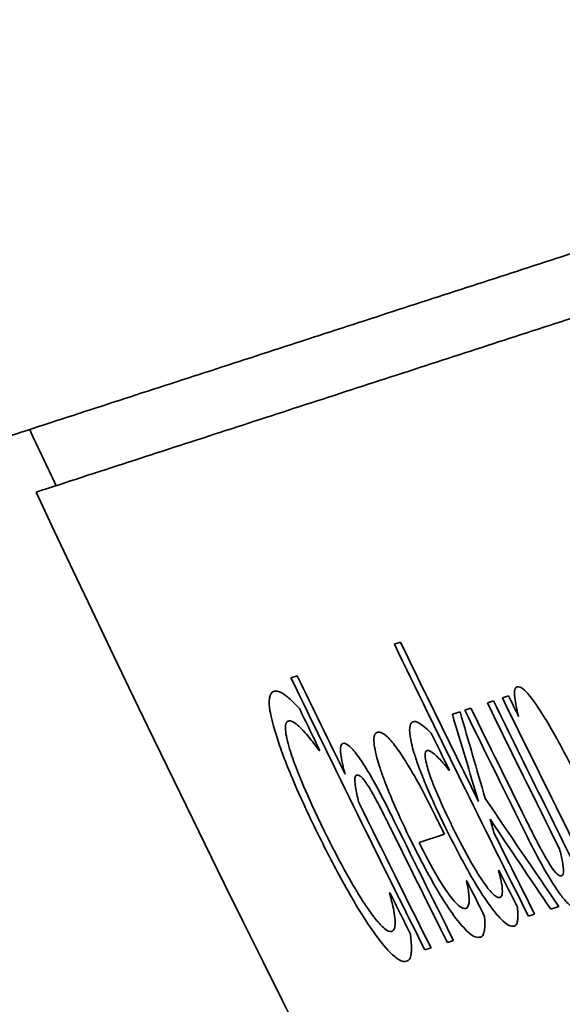
# Model space of a CAD drawing. Units: millimetres. Extents: x 166 to 3446, y 85 to 2445.
# Drawn here: x 1744 to 1747, y 1010 to 1015 of the extents above; entities that cross this region are included whole.
import ezdxf

# ---------------------------------------------------------------- set-up
doc = ezdxf.new("R2010")
doc.units = ezdxf.units.MM
doc.header["$LTSCALE"] = 6
doc.layers.add('実線(中線)', color=5, linetype='Continuous', lineweight=35)
doc.layers.add('実線(細線)', color=16, linetype='Continuous', lineweight=18)

msp = doc.modelspace()

# ---------------------------------------------------------------- linework, layer by layer
at = {"layer": '実線(中線)'}
for p, q in [((1745.8523, 1011.6893), (1745.8823, 1011.699)), ((1745.3488, 1011.5257), (1745.3787, 1011.5354)), ((1746.3786, 1011.4273), (1746.4086, 1011.437)), ((1746.1955, 1011.3678), (1746.2255, 1011.3775)), ((1746.3052, 1011.4034), (1746.3352, 1011.4132)), ((1746.1348, 1011.348), (1746.1721, 1011.3602)), ((1745.4895, 1011.1718), (1745.487, 1011.171)), ((1746.1208, 1011.0751), (1746.119, 1011.0745)), ((1746.096, 1010.7641), (1745.9728, 1010.724)), ((1746.3601, 1010.5874), (1746.3619, 1010.588)), ((1746.2032, 1010.5364), (1746.2049, 1010.537)), ((1745.8284, 1010.4779), (1745.8307, 1010.4786)), ((1746.5355, 1010.3736), (1746.5055, 1010.3639)), ((1746.6531, 1010.4118), (1746.6136, 1010.399)), ((1746.1409, 1010.2454), (1746.1109, 1010.2356)), ((1746.031, 1010.2097), (1746.001, 1010.2))]:
    msp.add_line(p, q, dxfattribs=at)
for radius, start, end in [(148, 109.036233, 216.414553), (120.2367, 110.513821, 222.351032), (110.5389, 183.326862, 212.673138), (117.5921, 205.033938, 205.181242), (117.6936, 205.175014, 211.762975), (116.4381, 205.869915, 206.597017), (116.4069, 205.872038, 206.29731), (116.9627, 205.834399, 206.558173), (116.9315, 205.836503, 206.098082), (116.0799, 206.099632, 206.816943), (116.0486, 206.101825, 206.15671), (116.9909, 205.909343, 206.020429), (116.2393, 206.088448, 206.386794), (116.1563, 206.094268, 206.485614), (116.1251, 206.096457, 206.620371), (116.2705, 206.086262, 206.425782), (116.4665, 206.100747, 206.199416), (116.9315, 206.171647, 206.560474), (116.8172, 206.230853, 206.568908), (116.6264, 206.283277, 206.331155), (116.8484, 206.269674, 206.566602), (116.4069, 206.380838, 206.599339), (116.4665, 206.466792, 206.565553), (116.6298, 206.454854, 206.550657), (116.9909, 206.3988, 206.508899)]:
    msp.add_arc((1850.6219, 1062.4947), radius, start, end, dxfattribs=at)
for centre, major_axis, ratio, start_param, end_param in [((1856.5801, 1044.1573), (-36.0983, 111.0993), 0.986284, 1.545746, 1.549544), ((1856.8801, 1043.2339), (-36.1456, 111.2447), 0.984897, 1.537474, 1.54123), ((1845.3434, 1078.7401), (-37.4366, 115.2179), 0.99001, 1.854198, 1.859459), ((1845.5516, 1078.0994), (-37.3645, 114.9962), 0.99075, 1.849858, 1.854224), ((1857.2212, 1042.1841), (-36.2189, 111.4702), 0.98326, 1.532758, 1.533339)]:
    msp.add_ellipse(centre, major_axis=major_axis, ratio=ratio, start_param=start_param, end_param=end_param, dxfattribs=at)
for points, weights in [([(1743.9794, 1012.7034), (1747.4649, 1013.8359), (1750.7414, 1014.9005)], [1, 1.00048515583, 1]), ([(1750.872, 1014.6275), (1747.5943, 1013.5625), (1744.1077, 1012.4296)], [1, 1.00048548659, 1])]:
    msp.add_rational_spline(points, weights, degree=2, dxfattribs=at)
for points, knots in [([(1746.4576, 1011.3372), (1746.448, 1011.3727), (1746.4418, 1011.4031), (1746.4372, 1011.4417), (1746.4361, 1011.4563), (1746.4409, 1011.4752), (1746.4447, 1011.4798), (1746.4499, 1011.4815)], [0, 0, 0, 0, 0.01632997, 0.01632997, 0.02475584, 0.02475584, 0.03098379, 0.03098379, 0.03098379, 0.03098379]), ([(1746.4499, 1011.4815), (1746.4581, 1011.4841), (1746.4696, 1011.4797), (1746.499, 1011.4528), (1746.5148, 1011.4339), (1746.558, 1011.3739), (1746.5831, 1011.333), (1746.6225, 1011.2672), (1746.6463, 1011.2247), (1746.6968, 1011.1304), (1746.7238, 1011.0777), (1746.7497, 1011.0254)], [0, 0, 0, 0, 0.0147923, 0.0147923, 0.0274391, 0.0274391, 0.0453941, 0.0453941, 0.0720429, 0.0720429, 0.1028711, 0.1028711, 0.1028711, 0.1028711]), ([(1745.273, 1011.2589), (1745.2603, 1011.3008), (1745.2515, 1011.3369), (1745.244, 1011.3852), (1745.2415, 1011.4084), (1745.2471, 1011.4458), (1745.2545, 1011.4557), (1745.265, 1011.4591)], [0, 0, 0, 0, 0.01760131, 0.01760131, 0.02850539, 0.02850539, 0.03941116, 0.03941116, 0.03941116, 0.03941116]), ([(1745.265, 1011.4591), (1745.27, 1011.4607), (1745.2756, 1011.4611), (1745.2962, 1011.4574), (1745.3122, 1011.4473), (1745.3227, 1011.4397)], [0, 0, 0, 0, 0.00904236, 0.00904236, 0.02935731, 0.02935731, 0.02935731, 0.02935731]), ([(1745.3227, 1011.4397), (1745.3296, 1011.4343), (1745.3368, 1011.4282), (1745.3585, 1011.4085), (1745.3746, 1011.3923), (1745.3902, 1011.3757)], [0, 0, 0, 0, 0.00713799, 0.00713799, 0.02047166, 0.02047166, 0.02047166, 0.02047166]), ([(1745.3348, 1011.3148), (1745.3296, 1011.3131), (1745.3258, 1011.3084), (1745.3208, 1011.2888), (1745.322, 1011.2729), (1745.3249, 1011.2489), (1745.3278, 1011.2341), (1745.3357, 1011.2018), (1745.3404, 1011.1849), (1745.346, 1011.1669)], [0, 0, 0, 0, 0.00943061, 0.00943061, 0.02310902, 0.02310902, 0.0389554, 0.0389554, 0.05343971, 0.05343971, 0.05343971, 0.05343971]), ([(1745.4086, 1011.2684), (1745.3986, 1011.2791), (1745.3894, 1011.288), (1745.3611, 1011.3121), (1745.3469, 1011.3187), (1745.3348, 1011.3148)], [0, 0, 0, 0, 0.00843734, 0.00843734, 0.0276264, 0.0276264, 0.0276264, 0.0276264]), ([(1745.9477, 1011.162), (1745.9382, 1011.1931), (1745.9321, 1011.2192), (1745.9258, 1011.2634), (1745.9261, 1011.2807), (1745.932, 1011.3029), (1745.9371, 1011.3089), (1745.9441, 1011.3112)], [0, 0, 0, 0, 0.01312419, 0.01312419, 0.0270823, 0.0270823, 0.03970972, 0.03970972, 0.03970972, 0.03970972]), ([(1745.9441, 1011.3112), (1745.9505, 1011.3132), (1745.9582, 1011.3121), (1745.9699, 1011.3066), (1745.9789, 1011.3022), (1746.0077, 1011.2791), (1746.0196, 1011.2682), (1746.0324, 1011.2551)], [0, 0, 0, 0, 0.01137382, 0.01137382, 0.01418669, 0.01418669, 0.0159564, 0.0159564, 0.0159564, 0.0159564]), ([(1745.48, 1010.7655), (1745.4553, 1010.8158), (1745.4308, 1010.8671), (1745.3781, 1010.9821), (1745.3581, 1011.0292), (1745.3287, 1011.1011), (1745.3143, 1011.1382), (1745.2907, 1011.2037), (1745.2812, 1011.2321), (1745.273, 1011.2589)], [0, 0, 0, 0, 0.01682479, 0.01682479, 0.03837154, 0.03837154, 0.06306786, 0.06306786, 0.08391302, 0.08391302, 0.08391302, 0.08391302]), ([(1745.487, 1011.171), (1745.4783, 1011.1826), (1745.4689, 1011.195), (1745.4468, 1011.2239), (1745.4311, 1011.244), (1745.4086, 1011.2684)], [0, 0, 0, 0, 0.00629938, 0.00629938, 0.01651894, 0.01651894, 0.01651894, 0.01651894]), ([(1745.9368, 1010.7254), (1745.9061, 1010.7875), (1745.8762, 1010.851), (1745.8343, 1010.9478), (1745.8201, 1010.9824), (1745.8, 1011.0355), (1745.7932, 1011.0546), (1745.7812, 1011.0902), (1745.7762, 1011.1064), (1745.766, 1011.1417), (1745.7614, 1011.16), (1745.7518, 1011.2085), (1745.7512, 1011.2308), (1745.7583, 1011.2533), (1745.7631, 1011.2583), (1745.7693, 1011.2603)], [0, 0, 0, 0, 0.02078667, 0.02078667, 0.0328515, 0.0328515, 0.04007529, 0.04007529, 0.04687728, 0.04687728, 0.05586896, 0.05586896, 0.07362106, 0.07362106, 0.0850482, 0.0850482, 0.0850482, 0.0850482]), ([(1745.7693, 1011.2603), (1745.7758, 1011.2624), (1745.7838, 1011.2615), (1745.8058, 1011.2499), (1745.8175, 1011.2387), (1745.8393, 1011.216), (1745.8552, 1011.1959), (1745.8726, 1011.171)], [0, 0, 0, 0, 0.01172487, 0.01172487, 0.02606692, 0.02606692, 0.0522691, 0.0522691, 0.0522691, 0.0522691]), ([(1745.6125, 1011.0555), (1745.6027, 1011.0923), (1745.595, 1011.1269), (1745.5898, 1011.168), (1745.5889, 1011.1817), (1745.5931, 1011.1996), (1745.5965, 1011.2042), (1745.6015, 1011.2058)], [0, 0, 0, 0, 0.01706857, 0.01706857, 0.02587786, 0.02587786, 0.03276635, 0.03276635, 0.03276635, 0.03276635]), ([(1745.6015, 1011.2058), (1745.6094, 1011.2084), (1745.6204, 1011.2045), (1745.6479, 1011.1795), (1745.6624, 1011.1623), (1745.6989, 1011.1111), (1745.7185, 1011.0793), (1745.7688, 1010.9927), (1745.803, 1010.9265), (1745.8344, 1010.8628)], [0, 0, 0, 0, 0.01423391, 0.01423391, 0.02588998, 0.02588998, 0.0400459, 0.0400459, 0.06768313, 0.06768313, 0.06768313, 0.06768313]), ([(1745.346, 1011.1669), (1745.3554, 1011.1374), (1745.3673, 1011.1049), (1745.3965, 1011.0303), (1745.4198, 1010.9742), (1745.4731, 1010.8583), (1745.4928, 1010.817), (1745.5129, 1010.7762)], [0, 0, 0, 0, 0.01204927, 0.01204927, 0.02639655, 0.02639655, 0.03422282, 0.03422282, 0.03422282, 0.03422282]), ([(1745.8726, 1011.171), (1745.8878, 1011.1496), (1745.9036, 1011.1253), (1745.9326, 1011.0777), (1745.9504, 1011.0477), (1746.0007, 1010.9553), (1746.0277, 1010.9024), (1746.0528, 1010.8514)], [0, 0, 0, 0, 0.01059005, 0.01059005, 0.01879742, 0.01879742, 0.02793707, 0.02793707, 0.02793707, 0.02793707]), ([(1746.107, 1010.7843), (1746.087, 1010.8247), (1746.0672, 1010.8658), (1746.0263, 1010.955), (1746.0111, 1010.991), (1745.9882, 1011.0473), (1745.9776, 1011.0746), (1745.9604, 1011.1222), (1745.9535, 1011.1428), (1745.9477, 1011.162)], [0, 0, 0, 0, 0.01350904, 0.01350904, 0.02978872, 0.02978872, 0.04591757, 0.04591757, 0.05940293, 0.05940293, 0.05940293, 0.05940293]), ([(1746.0121, 1011.171), (1746.0057, 1011.1689), (1746.002, 1011.1615), (1746.0026, 1011.1366), (1746.0047, 1011.1235), (1746.0113, 1011.0963), (1746.0149, 1011.0839), (1746.023, 1011.0583), (1746.0274, 1011.0455), (1746.0393, 1011.013), (1746.0472, 1010.9931), (1746.0761, 1010.9237), (1746.1004, 1010.8712), (1746.1293, 1010.8119), (1746.1336, 1010.8031), (1746.1379, 1010.7944)], [0, 0, 0, 0, 0.01150491, 0.01150491, 0.01931685, 0.01931685, 0.02480189, 0.02480189, 0.02987828, 0.02987828, 0.03698638, 0.03698638, 0.05400322, 0.05400322, 0.05695265, 0.05695265, 0.05695265, 0.05695265]), ([(1746.0638, 1011.1389), (1746.0564, 1011.1462), (1746.0495, 1011.1522), (1746.0325, 1011.1654), (1746.0264, 1011.1683), (1746.0202, 1011.1713), (1746.0157, 1011.1722), (1746.0121, 1011.171)], [0, 0, 0, 0, 0.00650768, 0.00650768, 0.01741486, 0.01741486, 0.0735891, 0.0735891, 0.0735891, 0.0735891]), ([(1746.119, 1011.0745), (1746.1126, 1011.0829), (1746.1057, 1011.0913), (1746.0908, 1011.1093), (1746.0799, 1011.1222), (1746.0638, 1011.1389)], [0, 0, 0, 0, 0.00481226, 0.00481226, 0.01159218, 0.01159218, 0.01159218, 0.01159218]), ([(1745.6682, 1011.0509), (1745.6638, 1011.0495), (1745.6613, 1011.0445), (1745.6597, 1011.0315), (1745.6591, 1011.0201), (1745.6667, 1010.9713), (1745.672, 1010.947), (1745.6786, 1010.9207)], [0, 0, 0, 0, 0.00782712, 0.00782712, 0.01275165, 0.01275165, 0.01653217, 0.01653217, 0.01653217, 0.01653217]), ([(1745.7309, 1010.989), (1745.7217, 1011.0039), (1745.7131, 1011.0168), (1745.6958, 1011.0387), (1745.6897, 1011.0439), (1745.6784, 1011.0518), (1745.6726, 1011.0523), (1745.6682, 1011.0509)], [0, 0, 0, 0, 0.00595621, 0.00595621, 0.01301061, 0.01301061, 0.0267929, 0.0267929, 0.0267929, 0.0267929]), ([(1745.8414, 1010.778), (1745.8275, 1010.8061), (1745.8134, 1010.8345), (1745.7767, 1010.9068), (1745.765, 1010.9285), (1745.7517, 1010.9533), (1745.741, 1010.9725), (1745.7309, 1010.989)], [0, 0, 0, 0, 0.00942452, 0.00942452, 0.02439764, 0.02439764, 0.0716823, 0.0716823, 0.0716823, 0.0716823]), ([(1746.4931, 1010.8346), (1746.5068, 1010.8068), (1746.5215, 1010.7776), (1746.5562, 1010.7095), (1746.5667, 1010.69), (1746.5831, 1010.6599), (1746.5939, 1010.6412), (1746.6046, 1010.6239)], [0, 0, 0, 0, 0.00930433, 0.00930433, 0.0229245, 0.0229245, 0.04834804, 0.04834804, 0.04834804, 0.04834804]), ([(1745.7519, 1010.286), (1745.7303, 1010.3164), (1745.7078, 1010.3509), (1745.6595, 1010.4291), (1745.6335, 1010.4738), (1745.5644, 1010.5981), (1745.5211, 1010.6821), (1745.48, 1010.7655)], [0, 0, 0, 0, 0.01491619, 0.01491619, 0.03108403, 0.03108403, 0.05879819, 0.05879819, 0.05879819, 0.05879819]), ([(1745.5129, 1010.7762), (1745.537, 1010.7273), (1745.5622, 1010.6776), (1745.6008, 1010.6051), (1745.6236, 1010.5629), (1745.6769, 1010.4724), (1745.7012, 1010.4336), (1745.7244, 1010.3999)], [0, 0, 0, 0, 0.01635504, 0.01635504, 0.02502246, 0.02502246, 0.03248325, 0.03248325, 0.03248325, 0.03248325]), ([(1746.3153, 1010.419), (1746.2983, 1010.4426), (1746.2803, 1010.4699), (1746.2463, 1010.5249), (1746.2256, 1010.5596), (1746.1686, 1010.6624), (1746.1369, 1010.7238), (1746.107, 1010.7843)], [0, 0, 0, 0, 0.011885, 0.011885, 0.021865, 0.021865, 0.03440888, 0.03440888, 0.03440888, 0.03440888]), ([(1746.1379, 1010.7944), (1746.1668, 1010.7361), (1746.1978, 1010.6765), (1746.258, 1010.5717), (1746.2785, 1010.5411), (1746.3071, 1010.5006), (1746.3211, 1010.4834), (1746.3402, 1010.4651), (1746.3464, 1010.4605), (1746.3575, 1010.455), (1746.3622, 1010.4545), (1746.3661, 1010.4558)], [0, 0, 0, 0, 0.01949965, 0.01949965, 0.03827099, 0.03827099, 0.06136568, 0.06136568, 0.0749573, 0.0749573, 0.0897501, 0.0897501, 0.0897501, 0.0897501]), ([(1746.2712, 1010.2627), (1746.2573, 1010.2582), (1746.2383, 1010.2637), (1746.1922, 1010.3041), (1746.1693, 1010.3304), (1746.1238, 1010.3927), (1746.0965, 1010.4325), (1746.0177, 1010.5666), (1745.9759, 1010.6463), (1745.9368, 1010.7254)], [0, 0, 0, 0, 0.02488512, 0.02488512, 0.04345165, 0.04345165, 0.05674035, 0.05674035, 0.07164167, 0.07164167, 0.07164167, 0.07164167]), ([(1745.9728, 1010.724), (1746.0014, 1010.6662), (1746.0322, 1010.6074), (1746.0868, 1010.5148), (1746.1053, 1010.4875), (1746.1369, 1010.4446), (1746.152, 1010.4275), (1746.1809, 1010.4028), (1746.1925, 1010.3994), (1746.201, 1010.4021)], [0, 0, 0, 0, 0.01935535, 0.01935535, 0.03476558, 0.03476558, 0.05366383, 0.05366383, 0.07718211, 0.07718211, 0.07718211, 0.07718211]), ([(1746.6536, 1010.48), (1746.6404, 1010.4986), (1746.6264, 1010.52), (1746.6011, 1010.5614), (1746.5854, 1010.5879), (1746.5424, 1010.6665), (1746.5207, 1010.7088), (1746.5003, 1010.7499)], [0, 0, 0, 0, 0.00915261, 0.00915261, 0.01615896, 0.01615896, 0.0231909, 0.0231909, 0.0231909, 0.0231909]), ([(1746.6678, 1010.5621), (1746.6722, 1010.5636), (1746.6745, 1010.5689), (1746.6769, 1010.5923), (1746.673, 1010.6162), (1746.6672, 1010.6491), (1746.6626, 1010.6696), (1746.6566, 1010.6921)], [0, 0, 0, 0, 0.00782323, 0.00782323, 0.02261335, 0.02261335, 0.04156354, 0.04156354, 0.04156354, 0.04156354]), ([(1746.6046, 1010.6239), (1746.614, 1010.6087), (1746.6229, 1010.5954), (1746.64, 1010.5738), (1746.6457, 1010.5689), (1746.6573, 1010.5609), (1746.6633, 1010.5607), (1746.6678, 1010.5621)], [0, 0, 0, 0, 0.00602282, 0.00602282, 0.01262176, 0.01262176, 0.02578172, 0.02578172, 0.02578172, 0.02578172]), ([(1746.3661, 1010.4558), (1746.3712, 1010.4574), (1746.3748, 1010.462), (1746.3784, 1010.4767), (1746.3792, 1010.4878), (1746.3741, 1010.5306), (1746.3687, 1010.5566), (1746.3601, 1010.5874)], [0, 0, 0, 0, 0.00914934, 0.00914934, 0.0173308, 0.0173308, 0.0257394, 0.0257394, 0.0257394, 0.0257394]), ([(1746.2166, 1010.4561), (1746.2156, 1010.4663), (1746.2144, 1010.4775), (1746.2099, 1010.5078), (1746.2064, 1010.5239), (1746.2032, 1010.5364)], [0, 0, 0, 0, 0.00701003, 0.00701003, 0.01859342, 0.01859342, 0.01859342, 0.01859342]), ([(1745.8537, 1010.368), (1745.8515, 1010.3819), (1745.8487, 1010.3969), (1745.8405, 1010.4337), (1745.8337, 1010.4596), (1745.8284, 1010.4779)], [0, 0, 0, 0, 0.00833039, 0.00833039, 0.01900195, 0.01900195, 0.01900195, 0.01900195]), ([(1746.7359, 1010.4077), (1746.7307, 1010.406), (1746.7238, 1010.4075), (1746.7036, 1010.4199), (1746.6924, 1010.4317), (1746.6777, 1010.4477), (1746.6662, 1010.4624), (1746.6536, 1010.48)], [0, 0, 0, 0, 0.00947621, 0.00947621, 0.02252474, 0.02252474, 0.05412735, 0.05412735, 0.05412735, 0.05412735]), ([(1746.201, 1010.4021), (1746.2051, 1010.4035), (1746.2084, 1010.4063), (1746.2161, 1010.4201), (1746.218, 1010.4366), (1746.2166, 1010.4561)], [0, 0, 0, 0, 0.0073613, 0.0073613, 0.02271325, 0.02271325, 0.02271325, 0.02271325]), ([(1746.4364, 1010.3164), (1746.429, 1010.314), (1746.4197, 1010.3153), (1746.399, 1010.3263), (1746.3871, 1010.3348), (1746.3551, 1010.3669), (1746.3363, 1010.3899), (1746.3153, 1010.419)], [0, 0, 0, 0, 0.01344029, 0.01344029, 0.02411547, 0.02411547, 0.0358319, 0.0358319, 0.0358319, 0.0358319]), ([(1745.7244, 1010.3999), (1745.7397, 1010.3778), (1745.7542, 1010.3583), (1745.7763, 1010.3319), (1745.7901, 1010.3162), (1745.8193, 1010.2923), (1745.8307, 1010.2878), (1745.8389, 1010.2904)], [0, 0, 0, 0, 0.01044565, 0.01044565, 0.0170817, 0.0170817, 0.02407107, 0.02407107, 0.02407107, 0.02407107]), ([(1746.4515, 1010.4084), (1746.4523, 1010.3994), (1746.4531, 1010.3897), (1746.4543, 1010.3728), (1746.4551, 1010.3594), (1746.4534, 1010.3505)], [0, 0, 0, 0, 0.00610048, 0.00610048, 0.0122521, 0.0122521, 0.0122521, 0.0122521]), ([(1745.8389, 1010.2904), (1745.8436, 1010.292), (1745.8475, 1010.2951), (1745.8534, 1010.3053), (1745.8553, 1010.3128), (1745.8567, 1010.3365), (1745.8562, 1010.3507), (1745.8537, 1010.368)], [0, 0, 0, 0, 0.00839886, 0.00839886, 0.01709972, 0.01709972, 0.02574701, 0.02574701, 0.02574701, 0.02574701]), ([(1746.2919, 1010.3625), (1746.2922, 1010.3537), (1746.2924, 1010.3441), (1746.2928, 1010.3256), (1746.293, 1010.3114), (1746.2915, 1010.3003)], [0, 0, 0, 0, 0.00671804, 0.00671804, 0.01473182, 0.01473182, 0.01473182, 0.01473182]), ([(1746.4534, 1010.3505), (1746.4526, 1010.3434), (1746.4516, 1010.3366), (1746.4484, 1010.3256), (1746.4458, 1010.3194), (1746.4364, 1010.3164)], [0, 0, 0, 0, 0.00684107, 0.00684107, 0.01362695, 0.01362695, 0.01362695, 0.01362695]), ([(1745.9113, 1010.1446), (1745.902, 1010.1415), (1745.8902, 1010.1436), (1745.8644, 1010.1583), (1745.8494, 1010.1694), (1745.8066, 1010.2132), (1745.7807, 1010.2455), (1745.7519, 1010.286)], [0, 0, 0, 0, 0.01672279, 0.01672279, 0.0295007, 0.0295007, 0.0443695, 0.0443695, 0.0443695, 0.0443695]), ([(1745.9308, 1010.2774), (1745.9318, 1010.2659), (1745.9328, 1010.2542), (1745.9352, 1010.2299), (1745.9368, 1010.215), (1745.9351, 1010.1953)], [0, 0, 0, 0, 0.00801729, 0.00801729, 0.01655251, 0.01655251, 0.01655251, 0.01655251]), ([(1746.2915, 1010.3003), (1746.2905, 1010.2926), (1746.2892, 1010.2853), (1746.2852, 1010.273), (1746.2819, 1010.2662), (1746.2712, 1010.2627)], [0, 0, 0, 0, 0.00767276, 0.00767276, 0.01594726, 0.01594726, 0.01594726, 0.01594726]), ([(1745.9351, 1010.1953), (1745.9346, 1010.1848), (1745.9335, 1010.1751), (1745.9293, 1010.1584), (1745.9255, 1010.1492), (1745.9113, 1010.1446)], [0, 0, 0, 0, 0.00937871, 0.00937871, 0.0196824, 0.0196824, 0.0196824, 0.0196824])]:
    msp.add_open_spline(points, degree=3, knots=knots, dxfattribs=at)
at = {"layer": '実線(細線)'}
msp.add_arc((1850.6219, 1062.4947), 108.6224, 111.700187, 235.469346, dxfattribs=at)

doc.saveas('drawing.dxf')
